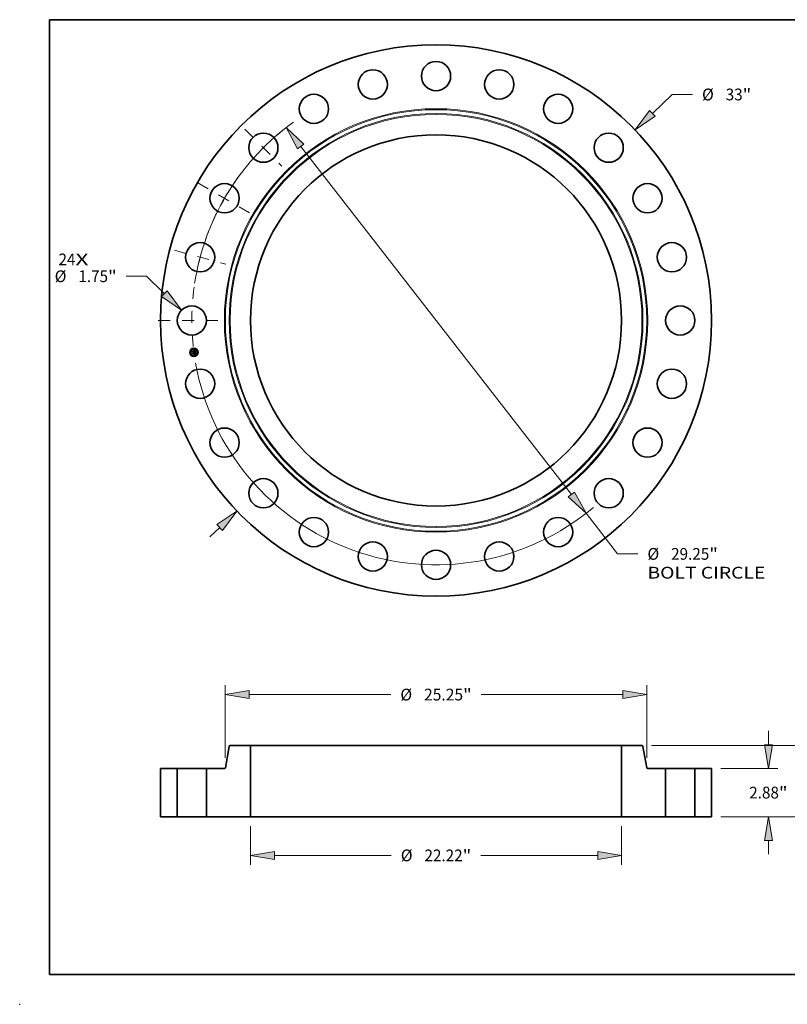
# Model space of a CAD drawing. Extents: x 0 to 10.8, y 0 to 8.2.
# Drawn here: x 0 to 6.4, y 0 to 8.2 of the extents above; entities that cross this region are included whole.
import ezdxf
from ezdxf.enums import TextEntityAlignment as Align

# ---------------------------------------------------------------- set-up
doc = ezdxf.new("R2010")
doc.units = 0
doc.header["$MEASUREMENT"] = 0
doc.linetypes.add('DASHDOT', pattern=[18.5, 12, -3, 0.5, -3])
doc.layers.get('0').update_dxf_attribs({"lineweight": 13})
doc.layers.add('1', color=7, linetype='Continuous', lineweight=13)
doc.styles.get("Standard").update_dxf_attribs({"font": 'isocp.shx'})

# ---------------------------------------------------------------- blocks, each defined once
blk = doc.blocks.new('BLOCK7')
at = {"color": 7, "lineweight": 13, "ltscale": 0.03937}
for s, p, p2 in [('24', (-22.609979, 3.302577), (-21.594029, 3.302577)), ('X', (-21.594029, 3.302577), (-20.812765, 3.302577))]:
    blk.add_text(s, height=0.703037, dxfattribs=at).set_placement(p, p2, align=Align.FIT)
blk = doc.blocks.new('BLOCK8')
at = {"color": 7, "lineweight": 13, "ltscale": 0.03937}
for p, q in [((12.957629, 12.390836), (14.143587, 13.524917)), ((14.143587, 13.524917), (15.357873, 13.524917)), ((-13.551117, -12.958363), (-12.957629, -12.390836))]:
    blk.add_line(p, q, dxfattribs=at)
for points in [[(12.793078, 12.562913), (11.925162, 11.403531), (13.122179, 12.218759)], [(-12.793078, -12.562913), (-11.925162, -11.403531), (-13.122179, -12.218759)]]:
    blk.add_lwpolyline(points, close=True, dxfattribs=at)
for points in [[(12.793078, 12.562913), (11.925162, 11.403531), (12.793078, 12.562913), (13.122179, 12.218759)], [(-12.793078, -12.562913), (-11.925162, -11.403531), (-12.793078, -12.562913), (-13.122179, -12.218759)]]:
    blk.add_solid(points, dxfattribs=at)
for s, p, p2 in [('%%c', (15.929301, 13.173399), (16.632337, 13.173399)), ('33', (17.346624, 13.173399), (18.362573, 13.173399)), ('"', (18.362573, 13.173399), (18.878133, 13.173399))]:
    blk.add_text(s, height=0.703037, dxfattribs=at).set_placement(p, p2, align=Align.FIT)
blk = doc.blocks.new('BLOCK9')
at = {"color": 7, "lineweight": 13, "ltscale": 0.03937}
for p, q in [((-17.340794, 2.646557), (-18.55508, 2.646557)), ((-16.27475, 1.607692), (-17.340794, 2.646557))]:
    blk.add_line(p, q, dxfattribs=at)
blk.add_lwpolyline([(-16.440919, 1.437176), (-15.251655, 0.610679), (-16.108582, 1.778207)], close=True, dxfattribs=at)
blk.add_solid([(-16.440919, 1.437176), (-15.251655, 0.610679), (-16.440919, 1.437176), (-16.108582, 1.778207)], dxfattribs=at)
for s, p, p2 in [('%%c', (-22.837303, 2.295038), (-22.134265, 2.295038)), ('1.75', (-21.419981, 2.295038), (-19.64207, 2.295038)), ('"', (-19.642068, 2.295038), (-19.126509, 2.295038))]:
    blk.add_text(s, height=0.703037, dxfattribs=at).set_placement(p, p2, align=Align.FIT)
blk = doc.blocks.new('BLOCK10')
at = {"color": 7, "lineweight": 13, "ltscale": 0.03937}
for p, q in [((-8.106036, 10.413376), (8.106036, -10.413377)), ((8.983537, -11.540653), (10.874673, -13.970092)), ((10.874673, -13.970092), (12.088959, -13.970092))]:
    blk.add_line(p, q, dxfattribs=at)
for points in [[(-7.918158, 10.559626), (-8.983538, 11.540653), (-8.293915, 10.267127)], [(7.918158, -10.559626), (8.983538, -11.540653), (8.293915, -10.267127)]]:
    blk.add_lwpolyline(points, close=True, dxfattribs=at)
for start, end in [(125.694687, 169.927675), (190.072338, 310.101517)]:
    blk.add_arc((0, 0), 14.625, start, end, dxfattribs=at)
for points in [[(-7.918158, 10.559626), (-8.983538, 11.540653), (-7.918158, 10.559626), (-8.293915, 10.267127)], [(7.918158, -10.559626), (8.983538, -11.540653), (7.918158, -10.559626), (8.293915, -10.267127)]]:
    blk.add_solid(points, dxfattribs=at)
for s, p, p2 in [('%%c', (12.660389, -14.32161), (13.363425, -14.32161)), ('29.25', (14.077711, -14.32161), (16.363597, -14.32161)), ('"', (16.363599, -14.32161), (16.879158, -14.32161)), ('BOLT CIRCLE', (12.660388, -15.44647), (19.719207, -15.44647))]:
    blk.add_text(s, height=0.703037, dxfattribs=at).set_placement(p, p2, align=Align.FIT)
blk = doc.blocks.new('BLOCK11')
at = {"color": 7, "linetype": 'DASHDOT', "lineweight": 13, "ltscale": 0.03937}
blk.add_line((-16.633575, 0), (-12.616426, 0), dxfattribs=at)
blk.add_arc((0, 0), 14.625, 172.131081, 187.868919, dxfattribs=at)
blk = doc.blocks.new('BLOCK12')
at = {"color": 7, "linetype": 'DASHDOT', "lineweight": 13, "ltscale": 0.03937}
blk.add_line((-15.669311, 4.198579), (-12.584019, 3.371878), dxfattribs=at)
blk.add_arc((0, 0), 14.625, 158.743241, 171.256762, dxfattribs=at)
blk = doc.blocks.new('BLOCK13')
at = {"color": 7, "linetype": 'DASHDOT', "lineweight": 13, "ltscale": 0.03937}
blk.add_line((-14.255805, 8.230593), (-11.075438, 6.394407), dxfattribs=at)
blk.add_arc((0, 0), 14.625, 142.806442, 157.193553, dxfattribs=at)
blk = doc.blocks.new('BLOCK14')
at = {"color": 7, "linetype": 'DASHDOT', "lineweight": 13, "ltscale": 0.03937}
blk.add_line((-11.442621, 11.442621), (-9.240252, 9.240252), dxfattribs=at)
blk.add_arc((0, 0), 14.625, 128.898989, 141.101012, dxfattribs=at)
blk = doc.blocks.new('BLOCK15')
at = {"color": 7, "lineweight": 13, "ltscale": 0.03937}
for p, q in [((-11.11, -0.56243), (-11.11, -2.880141)), ((11.11, -0.56243), (11.11, -2.880141)), ((-9.681449, -2.317712), (-2.680814, -2.317712)), ((2.680814, -2.317712), (9.681449, -2.317712))]:
    blk.add_line(p, q, dxfattribs=at)
for points in [[(-9.681449, -2.07962), (-11.11, -2.317712), (-9.681449, -2.555803)], [(9.681449, -2.555803), (11.11, -2.317712), (9.681449, -2.07962)]]:
    blk.add_lwpolyline(points, close=True, dxfattribs=at)
for points in [[(-9.681449, -2.07962), (-11.11, -2.317712), (-9.681449, -2.07962), (-9.681449, -2.555803)], [(9.681449, -2.555803), (11.11, -2.317712), (9.681449, -2.555803), (9.681449, -2.07962)]]:
    blk.add_solid(points, dxfattribs=at)
for s, p, p2 in [('%%c', (-2.109385, -2.66923), (-1.406348, -2.66923)), ('22.22', (-0.692062, -2.66923), (1.593825, -2.66923)), ('"', (1.593825, -2.66923), (2.109385, -2.66923))]:
    blk.add_text(s, height=0.703037, dxfattribs=at).set_placement(p, p2, align=Align.FIT)
blk = doc.blocks.new('BLOCK16')
at = {"color": 7, "lineweight": 13, "ltscale": 0.03937}
for p, q in [((-12.625, 3.52275), (-12.625, 7.868841)), ((12.625, 3.52275), (12.625, 7.868841)), ((-11.196449, 7.306411), (-2.708295, 7.306411)), ((2.708295, 7.306411), (11.196449, 7.306411))]:
    blk.add_line(p, q, dxfattribs=at)
for points in [[(-11.196449, 7.544503), (-12.625, 7.306411), (-11.196449, 7.06832)], [(11.196449, 7.06832), (12.625, 7.306411), (11.196449, 7.544503)]]:
    blk.add_lwpolyline(points, close=True, dxfattribs=at)
for points in [[(-11.196449, 7.544503), (-12.625, 7.306411), (-11.196449, 7.544503), (-11.196449, 7.06832)], [(11.196449, 7.06832), (12.625, 7.306411), (11.196449, 7.06832), (11.196449, 7.544503)]]:
    blk.add_solid(points, dxfattribs=at)
for s, p, p2 in [('%%c', (-2.136867, 6.954892), (-1.433829, 6.954892)), ('25.25', (-0.719544, 6.954892), (1.621306, 6.954892)), ('"', (1.621306, 6.954892), (2.136867, 6.954892))]:
    blk.add_text(s, height=0.703037, dxfattribs=at).set_placement(p, p2, align=Align.FIT)
blk = doc.blocks.new('BLOCK17')
at = {"color": 7, "lineweight": 13, "ltscale": 0.03937}
for p, q in [((19.903625, 4.308552), (19.903625, 5.129719)), ((17.06243, 2.88), (20.466054, 2.88)), ((17.06243, 0), (20.466054, 0)), ((19.903625, -2.249719), (19.903625, -1.428552))]:
    blk.add_line(p, q, dxfattribs=at)
for points in [[(19.665533, 4.308552), (19.903625, 2.88), (20.141716, 4.308552)], [(20.141716, -1.428552), (19.903625, 0), (19.665533, -1.428552)]]:
    blk.add_lwpolyline(points, close=True, dxfattribs=at)
for points in [[(19.665533, 4.308552), (19.903625, 2.88), (19.665533, 4.308552), (20.141716, 4.308552)], [(20.141716, -1.428552), (19.903625, 0), (20.141716, -1.428552), (19.665533, -1.428552)]]:
    blk.add_solid(points, dxfattribs=at)
for s, p, p2 in [('2.88', (18.756888, 1.088481), (20.5348, 1.088481)), ('"', (20.5348, 1.088481), (21.05036, 1.088481))]:
    blk.add_text(s, height=0.703037, dxfattribs=at).set_placement(p, p2, align=Align.FIT)
blk = doc.blocks.new('BLOCK18')
at = {"color": 7, "lineweight": 13, "ltscale": 0.03937}
for p, q in [((23.28948, 5.678552), (23.28948, 6.499718)), ((12.895516, 4.25), (23.851909, 4.25)), ((17.06243, 0), (23.851909, 0)), ((23.28948, -2.249719), (23.28948, -1.428552))]:
    blk.add_line(p, q, dxfattribs=at)
for points in [[(23.051388, 5.678552), (23.28948, 4.25), (23.52757, 5.678552)], [(23.52757, -1.428552), (23.28948, 0), (23.051388, -1.428552)]]:
    blk.add_lwpolyline(points, close=True, dxfattribs=at)
for points in [[(23.051388, 5.678552), (23.28948, 4.25), (23.051388, 5.678552), (23.52757, 5.678552)], [(23.52757, -1.428552), (23.28948, 0), (23.52757, -1.428552), (23.051388, -1.428552)]]:
    blk.add_solid(points, dxfattribs=at)
for s, p, p2 in [('4.25', (22.142742, 1.773481), (23.920653, 1.773481)), ('"', (23.920656, 1.773481), (24.436215, 1.773481))]:
    blk.add_text(s, height=0.703037, dxfattribs=at).set_placement(p, p2, align=Align.FIT)
blk = doc.blocks.new('BLOCK19')
at = {"color": 7, "lineweight": 5, "ltscale": 0.03937}
for p, q in [((-16.5, 0), (-16.5, 2.88)), ((-16.5, 2.88), (-15.5, 2.88)), ((-15.5, 2.88), (-15.5, 0)), ((-15.5, 0), (-16.5, 0))]:
    blk.add_line(p, q, dxfattribs=at)
blk = doc.blocks.new('BLOCK20')
at = {"color": 7, "lineweight": 5, "ltscale": 0.03937}
for p, q in [((-12.616258, 2.929581), (-12.392174, 4.200419)), ((-12.333086, 4.25), (-11.11, 4.25)), ((-11.11, 4.25), (-11.11, 0)), ((-13.75, 0), (-13.75, 2.88)), ((-13.75, 2.88), (-12.675346, 2.88)), ((-11.11, 0), (-13.75, 0))]:
    blk.add_line(p, q, dxfattribs=at)
at = {"color": 7, "lineweight": 5, "ltscale": 0.00011}
for p, q in [((-12.392174, 4.200419), (-12.39125, 4.204729)), ((-12.39125, 4.204729), (-12.390012, 4.20896)), ((-12.390012, 4.20896), (-12.388465, 4.213088)), ((-12.388465, 4.213088), (-12.386621, 4.217092)), ((-12.386621, 4.217092), (-12.384487, 4.220949)), ((-12.384487, 4.220949), (-12.382077, 4.22464)), ((-12.382077, 4.22464), (-12.379401, 4.228143)), ((-12.379401, 4.228143), (-12.376476, 4.231441)), ((-12.376476, 4.231441), (-12.373316, 4.234515)), ((-12.373316, 4.234515), (-12.369939, 4.237348)), ((-12.369939, 4.237348), (-12.366363, 4.239926)), ((-12.366363, 4.239926), (-12.362607, 4.242235)), ((-12.362607, 4.242235), (-12.358693, 4.244261)), ((-12.358693, 4.244261), (-12.35464, 4.245995)), ((-12.35464, 4.245995), (-12.35047, 4.247426)), ((-12.35047, 4.247426), (-12.346207, 4.248548)), ((-12.346207, 4.248548), (-12.341873, 4.249353)), ((-12.341873, 4.249353), (-12.337491, 4.249838)), ((-12.337491, 4.249838), (-12.333086, 4.25)), ((-12.675346, 2.88), (-12.67094, 2.880162)), ((-12.67094, 2.880162), (-12.666559, 2.880647)), ((-12.666559, 2.880647), (-12.662225, 2.881452)), ((-12.662225, 2.881452), (-12.657962, 2.882574)), ((-12.657962, 2.882574), (-12.653792, 2.884005)), ((-12.653792, 2.884005), (-12.649739, 2.885739)), ((-12.649739, 2.885739), (-12.645825, 2.887765)), ((-12.645825, 2.887765), (-12.642069, 2.890074)), ((-12.642069, 2.890074), (-12.638493, 2.892652)), ((-12.638493, 2.892652), (-12.635116, 2.895485)), ((-12.635116, 2.895485), (-12.631956, 2.898559)), ((-12.631956, 2.898559), (-12.62903, 2.901857)), ((-12.62903, 2.901857), (-12.626355, 2.90536)), ((-12.626355, 2.90536), (-12.623945, 2.909051)), ((-12.623945, 2.909051), (-12.621811, 2.912908)), ((-12.621811, 2.912908), (-12.619967, 2.916912)), ((-12.619967, 2.916912), (-12.61842, 2.92104)), ((-12.61842, 2.92104), (-12.617181, 2.925271)), ((-12.617181, 2.925271), (-12.616258, 2.929581))]:
    blk.add_line(p, q, dxfattribs=at)
blk = doc.blocks.new('BLOCK21')
at = {"color": 7, "lineweight": 5, "ltscale": 0.03937}
for p, q in [((11.11, 0), (11.11, 4.25)), ((11.11, 4.25), (12.333086, 4.25)), ((12.392174, 4.200419), (12.616258, 2.929581)), ((12.675346, 2.88), (13.75, 2.88)), ((13.75, 2.88), (13.75, 0)), ((13.75, 0), (11.11, 0))]:
    blk.add_line(p, q, dxfattribs=at)
at = {"color": 7, "lineweight": 5, "ltscale": 0.00011}
for p, q in [((12.333086, 4.25), (12.337491, 4.249838)), ((12.337491, 4.249838), (12.341873, 4.249353)), ((12.341873, 4.249353), (12.346207, 4.248548)), ((12.346207, 4.248548), (12.35047, 4.247426)), ((12.35047, 4.247426), (12.35464, 4.245995)), ((12.35464, 4.245995), (12.358693, 4.244261)), ((12.358693, 4.244261), (12.362607, 4.242235)), ((12.362607, 4.242235), (12.366363, 4.239926)), ((12.366363, 4.239926), (12.369939, 4.237348)), ((12.369939, 4.237348), (12.373316, 4.234515)), ((12.373316, 4.234515), (12.376476, 4.231441)), ((12.376476, 4.231441), (12.379401, 4.228143)), ((12.379401, 4.228143), (12.382077, 4.22464)), ((12.382077, 4.22464), (12.384487, 4.220949)), ((12.384487, 4.220949), (12.386621, 4.217092)), ((12.386621, 4.217092), (12.388465, 4.213088)), ((12.388465, 4.213088), (12.390012, 4.20896)), ((12.390012, 4.20896), (12.39125, 4.204729)), ((12.39125, 4.204729), (12.392174, 4.200419)), ((12.616258, 2.929581), (12.617181, 2.925271)), ((12.617181, 2.925271), (12.61842, 2.92104)), ((12.61842, 2.92104), (12.619967, 2.916912)), ((12.619967, 2.916912), (12.621811, 2.912908)), ((12.621811, 2.912908), (12.623945, 2.909051)), ((12.623945, 2.909051), (12.626355, 2.90536)), ((12.626355, 2.90536), (12.62903, 2.901857)), ((12.62903, 2.901857), (12.631956, 2.898559)), ((12.631956, 2.898559), (12.635116, 2.895485)), ((12.635116, 2.895485), (12.638493, 2.892652)), ((12.638493, 2.892652), (12.642069, 2.890074)), ((12.642069, 2.890074), (12.645825, 2.887765)), ((12.645825, 2.887765), (12.649739, 2.885739)), ((12.649739, 2.885739), (12.653792, 2.884005)), ((12.653792, 2.884005), (12.657962, 2.882574)), ((12.657962, 2.882574), (12.662225, 2.881452)), ((12.662225, 2.881452), (12.666559, 2.880647)), ((12.666559, 2.880647), (12.67094, 2.880162)), ((12.67094, 2.880162), (12.675346, 2.88))]:
    blk.add_line(p, q, dxfattribs=at)
blk = doc.blocks.new('BLOCK22')
at = {"color": 7, "lineweight": 5, "ltscale": 0.03937}
for p, q in [((15.5, 2.88), (16.5, 2.88)), ((15.5, 0), (15.5, 2.88)), ((16.5, 2.88), (16.5, 0)), ((16.5, 0), (15.5, 0))]:
    blk.add_line(p, q, dxfattribs=at)

msp = doc.modelspace()

# ---------------------------------------------------------------- linework, layer by layer
at = {"color": 7, "lineweight": 35, "ltscale": 1.3e-05}
for p, q in [((1.4491, 5.4729), (1.4495, 5.4733)), ((1.4643, 5.4791), (1.4646, 5.4795)), ((1.4659, 5.4801), (1.4663, 5.4804)), ((1.4663, 5.4804), (1.4668, 5.4807)), ((1.4668, 5.4807), (1.4672, 5.4809)), ((1.4677, 5.4644), (1.4682, 5.4642)), ((1.4684, 5.4637), (1.4679, 5.4638)), ((1.4682, 5.4642), (1.4687, 5.4641)), ((1.4683, 5.4481), (1.4688, 5.448)), ((1.4688, 5.448), (1.4693, 5.4478)), ((1.4695, 5.4473), (1.469, 5.4475)), ((1.4693, 5.4478), (1.4698, 5.4477)), ((1.47, 5.4471), (1.4695, 5.4473)), ((1.4698, 5.4477), (1.4703, 5.4475)), ((1.4705, 5.4528), (1.4705, 5.4523))]:
    msp.add_line(p, q, dxfattribs=at)
at = {"color": 7, "lineweight": 35, "ltscale": 0.000193}
msp.add_line((1.4501, 5.4653), (1.4491, 5.4729), dxfattribs=at)
at = {"color": 7, "lineweight": 35, "ltscale": 0.000181}
msp.add_line((1.4495, 5.4733), (1.4504, 5.4661), dxfattribs=at)
at = {"color": 7, "lineweight": 35, "ltscale": 9.3e-05}
msp.add_line((1.4526, 5.468), (1.4501, 5.4653), dxfattribs=at)
at = {"color": 7, "lineweight": 35, "ltscale": 0.000173}
msp.add_line((1.4511, 5.4672), (1.4502, 5.4741), dxfattribs=at)
at = {"color": 7, "lineweight": 35, "ltscale": 6.9e-05}
for p, q in [((1.4502, 5.4741), (1.4522, 5.4722)), ((1.4549, 5.4553), (1.4532, 5.4531))]:
    msp.add_line(p, q, dxfattribs=at)
at = {"color": 7, "lineweight": 35, "ltscale": 7.7e-05}
msp.add_line((1.4504, 5.4661), (1.4524, 5.4685), dxfattribs=at)
at = {"color": 7, "lineweight": 35, "ltscale": 1.4e-05}
for p, q in [((1.4509, 5.4596), (1.4512, 5.46)), ((1.4674, 5.464), (1.4669, 5.4641)), ((1.4671, 5.4645), (1.4677, 5.4644)), ((1.4672, 5.4809), (1.4677, 5.4812)), ((1.4679, 5.4638), (1.4674, 5.464)), ((1.4677, 5.4812), (1.4681, 5.4816)), ((1.4681, 5.4816), (1.4686, 5.4819)), ((1.4705, 5.4469), (1.47, 5.4471)), ((1.4703, 5.4475), (1.4708, 5.4472)), ((1.4705, 5.4533), (1.4705, 5.4528)), ((1.471, 5.4466), (1.4705, 5.4469)), ((1.4708, 5.4568), (1.4707, 5.4573)), ((1.4708, 5.4472), (1.4713, 5.447))]:
    msp.add_line(p, q, dxfattribs=at)
at = {"color": 7, "lineweight": 35, "ltscale": 0.000219}
msp.add_line((1.452, 5.4509), (1.4509, 5.4596), dxfattribs=at)
at = {"color": 7, "lineweight": 35, "ltscale": 6.1e-05}
msp.add_line((1.4525, 5.4692), (1.4511, 5.4672), dxfattribs=at)
at = {"color": 7, "lineweight": 35, "ltscale": 0.000207}
msp.add_line((1.4512, 5.46), (1.4523, 5.4518), dxfattribs=at)
at = {"color": 7, "lineweight": 35, "ltscale": 0.000106}
msp.add_line((1.4549, 5.454), (1.452, 5.4509), dxfattribs=at)
at = {"color": 7, "lineweight": 35, "ltscale": 0.000377}
msp.add_line((1.4522, 5.4722), (1.4672, 5.4742), dxfattribs=at)
at = {"color": 7, "lineweight": 35, "ltscale": 0.000186}
msp.add_line((1.4532, 5.4531), (1.4522, 5.4604), dxfattribs=at)
at = {"color": 7, "lineweight": 35, "ltscale": 7.9e-05}
msp.add_line((1.4522, 5.4604), (1.4545, 5.4583), dxfattribs=at)
at = {"color": 7, "lineweight": 35, "ltscale": 8.7e-05}
for p, q in [((1.4523, 5.4518), (1.4547, 5.4543)), ((1.4629, 5.4528), (1.4625, 5.4563))]:
    msp.add_line(p, q, dxfattribs=at)
at = {"color": 7, "lineweight": 35, "ltscale": 0.000394}
msp.add_line((1.4524, 5.4685), (1.4681, 5.4705), dxfattribs=at)
at = {"color": 7, "lineweight": 35, "ltscale": 0.00041}
msp.add_line((1.4688, 5.4712), (1.4525, 5.4692), dxfattribs=at)
at = {"color": 7, "lineweight": 35, "ltscale": 0.000381}
msp.add_line((1.4677, 5.47), (1.4526, 5.468), dxfattribs=at)
at = {"color": 7, "lineweight": 35, "ltscale": 0.000163}
msp.add_line((1.4545, 5.4583), (1.4609, 5.4591), dxfattribs=at)
at = {"color": 7, "lineweight": 35, "ltscale": 0.000177}
for p, q in [((1.4547, 5.4543), (1.4617, 5.4552)), ((1.4707, 5.4573), (1.4637, 5.4564))]:
    msp.add_line(p, q, dxfattribs=at)
at = {"color": 7, "lineweight": 35, "ltscale": 0.000191}
msp.add_line((1.4625, 5.4563), (1.4549, 5.4553), dxfattribs=at)
at = {"color": 7, "lineweight": 35, "ltscale": 0.000162}
msp.add_line((1.4614, 5.4548), (1.4549, 5.454), dxfattribs=at)
at = {"color": 7, "lineweight": 35, "ltscale": 1.1e-05}
for p, q in [((1.4598, 5.461), (1.4601, 5.4613)), ((1.4602, 5.4488), (1.4603, 5.4492)), ((1.4631, 5.4603), (1.4632, 5.4599)), ((1.4632, 5.4599), (1.4633, 5.4594)), ((1.4657, 5.4777), (1.4652, 5.4778)), ((1.4668, 5.45), (1.4667, 5.4496)), ((1.4681, 5.4477), (1.4677, 5.4478)), ((1.4685, 5.4488), (1.4689, 5.4491)), ((1.4693, 5.4634), (1.4689, 5.4635)), ((1.4691, 5.4639), (1.4695, 5.4638)), ((1.47, 5.4563), (1.4701, 5.4559)), ((1.4705, 5.4633), (1.4703, 5.4628)), ((1.4704, 5.4518), (1.4703, 5.4514)), ((1.4712, 5.454), (1.4711, 5.4545)), ((1.4712, 5.4536), (1.4712, 5.454))]:
    msp.add_line(p, q, dxfattribs=at)
at = {"color": 7, "lineweight": 35, "ltscale": 6e-06}
for p, q in [((1.46, 5.4609), (1.4598, 5.461)), ((1.4602, 5.4607), (1.46, 5.4609)), ((1.4601, 5.4613), (1.4603, 5.4612)), ((1.4603, 5.4605), (1.4602, 5.4607)), ((1.4603, 5.4612), (1.4605, 5.461)), ((1.4605, 5.4604), (1.4603, 5.4605)), ((1.4605, 5.461), (1.4607, 5.4608)), ((1.4606, 5.4602), (1.4605, 5.4604)), ((1.4607, 5.46), (1.4606, 5.4602)), ((1.4607, 5.4608), (1.4608, 5.4606)), ((1.4608, 5.4598), (1.4607, 5.46)), ((1.4608, 5.4606), (1.4609, 5.4604)), ((1.4608, 5.4596), (1.4608, 5.4598)), ((1.4609, 5.4593), (1.4608, 5.4596)), ((1.4609, 5.4604), (1.4611, 5.4602)), ((1.4609, 5.4591), (1.4609, 5.4593)), ((1.4611, 5.4602), (1.4612, 5.46)), ((1.462, 5.4595), (1.462, 5.4597)), ((1.4621, 5.4593), (1.462, 5.4595)), ((1.465, 5.4778), (1.4648, 5.4779)), ((1.4652, 5.4778), (1.465, 5.4778)), ((1.4654, 5.4782), (1.4656, 5.4781)), ((1.4656, 5.4781), (1.4659, 5.478)), ((1.4659, 5.478), (1.4661, 5.4779)), ((1.4666, 5.4788), (1.4664, 5.4789)), ((1.4669, 5.4786), (1.4666, 5.4788)), ((1.4667, 5.4766), (1.4666, 5.4768)), ((1.4667, 5.4774), (1.4668, 5.4772)), ((1.4668, 5.4763), (1.4667, 5.4766)), ((1.4668, 5.4772), (1.467, 5.477)), ((1.4669, 5.4761), (1.4668, 5.4763)), ((1.467, 5.4785), (1.4669, 5.4786)), ((1.4672, 5.4783), (1.467, 5.4785)), ((1.467, 5.477), (1.4671, 5.4768)), ((1.4674, 5.4782), (1.4672, 5.4783)), ((1.4675, 5.4779), (1.4674, 5.4782)), ((1.4678, 5.4698), (1.4677, 5.47)), ((1.4679, 5.4651), (1.4677, 5.4652)), ((1.4682, 5.4651), (1.4679, 5.4651)), ((1.4682, 5.4675), (1.4681, 5.4672)), ((1.4681, 5.4666), (1.4683, 5.4668)), ((1.4684, 5.465), (1.4682, 5.4651)), ((1.4683, 5.4692), (1.4683, 5.4689)), ((1.4683, 5.4689), (1.4683, 5.4687)), ((1.4683, 5.4668), (1.4684, 5.467)), ((1.4684, 5.467), (1.4686, 5.4671)), ((1.4686, 5.4649), (1.4684, 5.465)), ((1.4688, 5.4648), (1.4686, 5.4649)), ((1.4689, 5.4677), (1.469, 5.4679)), ((1.469, 5.4681), (1.4691, 5.4684)), ((1.469, 5.4679), (1.469, 5.4681)), ((1.4703, 5.4484), (1.47, 5.4484)), ((1.4701, 5.4522), (1.4701, 5.4525)), ((1.4701, 5.452), (1.4701, 5.4522)), ((1.4705, 5.4483), (1.4703, 5.4484)), ((1.4707, 5.4482), (1.4705, 5.4483)), ((1.4707, 5.4507), (1.4708, 5.4509)), ((1.4708, 5.4509), (1.4709, 5.4511)), ((1.4711, 5.4639), (1.4709, 5.464)), ((1.4709, 5.4511), (1.471, 5.4514)), ((1.471, 5.4514), (1.4711, 5.4516)), ((1.4722, 5.4476), (1.472, 5.4477)), ((1.4724, 5.4475), (1.4722, 5.4476)), ((1.4726, 5.4474), (1.4724, 5.4475))]:
    msp.add_line(p, q, dxfattribs=at)
at = {"color": 7, "lineweight": 35, "ltscale": 0.000164}
for p, q in [((1.4667, 5.4496), (1.4602, 5.4488)), ((1.4603, 5.4492), (1.4668, 5.45))]:
    msp.add_line(p, q, dxfattribs=at)
at = {"color": 7, "lineweight": 35, "ltscale": 7e-06}
for p, q in [((1.4606, 5.462), (1.4608, 5.4621)), ((1.461, 5.4616), (1.4608, 5.4618)), ((1.4612, 5.4614), (1.461, 5.4616)), ((1.4614, 5.4612), (1.4612, 5.4614)), ((1.4612, 5.46), (1.4612, 5.4597)), ((1.4612, 5.4597), (1.4613, 5.4594)), ((1.4613, 5.4594), (1.4613, 5.4592)), ((1.4616, 5.461), (1.4614, 5.4612)), ((1.4617, 5.4607), (1.4616, 5.461)), ((1.4618, 5.4605), (1.4617, 5.4607)), ((1.4619, 5.4602), (1.4618, 5.4605)), ((1.462, 5.46), (1.4619, 5.4602)), ((1.462, 5.4597), (1.462, 5.46)), ((1.4645, 5.4779), (1.4642, 5.4779)), ((1.4648, 5.4779), (1.4645, 5.4779)), ((1.4648, 5.4782), (1.4651, 5.4782)), ((1.4651, 5.4782), (1.4654, 5.4782)), ((1.4659, 5.479), (1.4656, 5.4791)), ((1.4662, 5.479), (1.4659, 5.479)), ((1.4664, 5.4789), (1.4662, 5.479)), ((1.4669, 5.4654), (1.4666, 5.4654)), ((1.4669, 5.4758), (1.4669, 5.4761)), ((1.467, 5.4756), (1.4669, 5.4758)), ((1.4672, 5.4653), (1.4669, 5.4654)), ((1.4671, 5.4768), (1.4672, 5.4765)), ((1.4672, 5.4765), (1.4673, 5.4762)), ((1.4674, 5.4653), (1.4672, 5.4653)), ((1.4673, 5.4762), (1.4673, 5.476)), ((1.4674, 5.4665), (1.4676, 5.4668)), ((1.4674, 5.4662), (1.4676, 5.4663)), ((1.4677, 5.4652), (1.4674, 5.4653)), ((1.4677, 5.4777), (1.4675, 5.4779)), ((1.4676, 5.4668), (1.4677, 5.4671)), ((1.4678, 5.4668), (1.4676, 5.4666)), ((1.4676, 5.4663), (1.4679, 5.4665)), ((1.4678, 5.4775), (1.4677, 5.4777)), ((1.4677, 5.4673), (1.4678, 5.4676)), ((1.4677, 5.4671), (1.4677, 5.4673)), ((1.4678, 5.4679), (1.4679, 5.4682)), ((1.4678, 5.4676), (1.4678, 5.4679)), ((1.468, 5.467), (1.4678, 5.4668)), ((1.4679, 5.4684), (1.4679, 5.4687)), ((1.4679, 5.4682), (1.4679, 5.4684)), ((1.4679, 5.4665), (1.4681, 5.4666)), ((1.4681, 5.4672), (1.468, 5.467)), ((1.4682, 5.4755), (1.4682, 5.4758)), ((1.4683, 5.4752), (1.4682, 5.4755)), ((1.4682, 5.4697), (1.4682, 5.4694)), ((1.4682, 5.4694), (1.4683, 5.4692)), ((1.4683, 5.4677), (1.4682, 5.4675)), ((1.4683, 5.475), (1.4683, 5.4752)), ((1.4689, 5.4709), (1.4688, 5.4712)), ((1.4689, 5.4707), (1.4689, 5.4709)), ((1.469, 5.4704), (1.4689, 5.4707)), ((1.469, 5.4701), (1.469, 5.4704)), ((1.469, 5.4698), (1.469, 5.4701)), ((1.4691, 5.4689), (1.4691, 5.4692)), ((1.4691, 5.4686), (1.4691, 5.4689)), ((1.4691, 5.4684), (1.4691, 5.4686)), ((1.4698, 5.4485), (1.4695, 5.4486)), ((1.47, 5.4484), (1.4698, 5.4485)), ((1.4699, 5.4546), (1.4699, 5.4549)), ((1.47, 5.4543), (1.4699, 5.4546)), ((1.4701, 5.453), (1.4701, 5.4533)), ((1.4701, 5.4527), (1.4701, 5.453)), ((1.4701, 5.4525), (1.4701, 5.4527)), ((1.4703, 5.4503), (1.4705, 5.4505)), ((1.4705, 5.4505), (1.4707, 5.4507)), ((1.4711, 5.4519), (1.4712, 5.4522)), ((1.4711, 5.4516), (1.4711, 5.4519)), ((1.4729, 5.4472), (1.4726, 5.4474)), ((1.4731, 5.4471), (1.4729, 5.4472))]:
    msp.add_line(p, q, dxfattribs=at)
at = {"color": 7, "lineweight": 35, "ltscale": 8e-06}
for p, q in [((1.4608, 5.4618), (1.4606, 5.462)), ((1.4642, 5.4779), (1.4639, 5.4779)), ((1.4642, 5.4783), (1.4645, 5.4783)), ((1.4645, 5.4783), (1.4648, 5.4782)), ((1.4653, 5.4791), (1.465, 5.4791)), ((1.4656, 5.4791), (1.4653, 5.4791)), ((1.4663, 5.4655), (1.4665, 5.4658)), ((1.4666, 5.4654), (1.4663, 5.4655)), ((1.4668, 5.4659), (1.4671, 5.466)), ((1.467, 5.4753), (1.467, 5.4756)), ((1.4671, 5.466), (1.4674, 5.4662)), ((1.4673, 5.476), (1.4674, 5.4756)), ((1.4674, 5.4756), (1.4674, 5.4753)), ((1.4679, 5.4772), (1.4678, 5.4775)), ((1.4679, 5.469), (1.4678, 5.4694)), ((1.468, 5.4769), (1.4679, 5.4772)), ((1.4679, 5.4687), (1.4679, 5.469)), ((1.4681, 5.4765), (1.468, 5.4769)), ((1.4683, 5.4747), (1.4683, 5.475)), ((1.4683, 5.4743), (1.4683, 5.4747)), ((1.4683, 5.4681), (1.4683, 5.4677)), ((1.4689, 5.4487), (1.4685, 5.4488)), ((1.4692, 5.4487), (1.4689, 5.4487)), ((1.4691, 5.4695), (1.469, 5.4698)), ((1.4691, 5.4692), (1.4691, 5.4695)), ((1.4695, 5.4486), (1.4692, 5.4487)), ((1.4699, 5.4549), (1.4698, 5.4552)), ((1.47, 5.4536), (1.47, 5.4539)), ((1.4701, 5.4533), (1.47, 5.4536)), ((1.4701, 5.45), (1.4703, 5.4503)), ((1.4702, 5.4634), (1.4705, 5.4633)), ((1.4712, 5.4522), (1.4712, 5.4525)), ((1.4734, 5.447), (1.4731, 5.4471))]:
    msp.add_line(p, q, dxfattribs=at)
at = {"color": 7, "lineweight": 35, "ltscale": 8.9e-05}
msp.add_line((1.4607, 5.45), (1.4629, 5.4528), dxfattribs=at)
at = {"color": 7, "lineweight": 35, "ltscale": 0.000159}
msp.add_line((1.467, 5.4508), (1.4607, 5.45), dxfattribs=at)
at = {"color": 7, "lineweight": 35, "ltscale": 1e-05}
for p, q in [((1.4608, 5.4621), (1.4612, 5.462)), ((1.4612, 5.462), (1.4615, 5.4619)), ((1.4627, 5.4609), (1.4629, 5.4606)), ((1.4629, 5.4606), (1.4631, 5.4603)), ((1.4639, 5.4779), (1.4639, 5.4783)), ((1.4656, 5.4644), (1.4657, 5.4649)), ((1.466, 5.4775), (1.4657, 5.4777)), ((1.4663, 5.4778), (1.4666, 5.4775)), ((1.4665, 5.477), (1.4663, 5.4773)), ((1.4677, 5.4478), (1.4678, 5.4481)), ((1.4683, 5.4685), (1.4683, 5.4681)), ((1.4689, 5.4491), (1.4693, 5.4493)), ((1.4697, 5.4632), (1.4693, 5.4634)), ((1.4693, 5.4499), (1.4695, 5.4502)), ((1.4693, 5.4493), (1.4696, 5.4496)), ((1.4695, 5.4638), (1.4699, 5.4636)), ((1.4695, 5.4502), (1.4697, 5.4505)), ((1.47, 5.463), (1.4697, 5.4632)), ((1.4701, 5.4559), (1.4702, 5.4555)), ((1.4701, 5.4516), (1.4701, 5.452)), ((1.4702, 5.4555), (1.4702, 5.4551)), ((1.4702, 5.4551), (1.4703, 5.4547)), ((1.4703, 5.4514), (1.4702, 5.451)), ((1.4703, 5.4547), (1.4704, 5.4543)), ((1.4704, 5.4543), (1.4704, 5.4539)), ((1.4711, 5.4481), (1.4707, 5.4482)), ((1.4712, 5.4532), (1.4712, 5.4536)), ((1.4718, 5.4478), (1.4714, 5.448))]:
    msp.add_line(p, q, dxfattribs=at)
at = {"color": 7, "lineweight": 35, "ltscale": 1.8e-05}
msp.add_line((1.4613, 5.4592), (1.4621, 5.4593), dxfattribs=at)
at = {"color": 7, "lineweight": 35, "ltscale": 7.8e-05}
msp.add_line((1.4618, 5.4517), (1.4614, 5.4548), dxfattribs=at)
at = {"color": 7, "lineweight": 35, "ltscale": 9e-06}
for p, q in [((1.4615, 5.4619), (1.4619, 5.4617)), ((1.4619, 5.4617), (1.4622, 5.4615)), ((1.4622, 5.4615), (1.4624, 5.4612)), ((1.4624, 5.4612), (1.4627, 5.4609)), ((1.4639, 5.4783), (1.4642, 5.4783)), ((1.4646, 5.4791), (1.4643, 5.4791)), ((1.465, 5.4791), (1.4646, 5.4791)), ((1.4663, 5.4773), (1.466, 5.4775)), ((1.4665, 5.4658), (1.4668, 5.4659)), ((1.4681, 5.4762), (1.4681, 5.4765)), ((1.4682, 5.4758), (1.4681, 5.4762)), ((1.4696, 5.4501), (1.4693, 5.4499)), ((1.4698, 5.4503), (1.4696, 5.4501)), ((1.4696, 5.4496), (1.4698, 5.4498)), ((1.4698, 5.4555), (1.4697, 5.4559)), ((1.4697, 5.4505), (1.4699, 5.4509)), ((1.4698, 5.4552), (1.4698, 5.4555)), ((1.47, 5.4506), (1.4698, 5.4503)), ((1.4698, 5.4498), (1.4701, 5.45)), ((1.4699, 5.4636), (1.4702, 5.4634)), ((1.4699, 5.4509), (1.47, 5.4512)), ((1.4703, 5.4628), (1.47, 5.463)), ((1.47, 5.4539), (1.47, 5.4543)), ((1.47, 5.4512), (1.4701, 5.4516)), ((1.4702, 5.451), (1.47, 5.4506)), ((1.4714, 5.448), (1.4711, 5.4481)), ((1.4712, 5.4528), (1.4712, 5.4532)), ((1.4712, 5.4525), (1.4712, 5.4528)), ((1.4728, 5.446), (1.4726, 5.4457))]:
    msp.add_line(p, q, dxfattribs=at)
at = {"color": 7, "lineweight": 35, "ltscale": 7.6e-05}
msp.add_line((1.4617, 5.4552), (1.4621, 5.4522), dxfattribs=at)
at = {"color": 7, "lineweight": 35, "ltscale": 1.5e-05}
for p, q in [((1.4621, 5.4522), (1.4618, 5.4517)), ((1.4669, 5.4641), (1.4663, 5.4643)), ((1.4665, 5.4647), (1.4671, 5.4645)), ((1.4704, 5.4539), (1.4705, 5.4533)), ((1.4715, 5.4464), (1.471, 5.4466)), ((1.4713, 5.447), (1.4718, 5.4467)), ((1.4718, 5.4467), (1.4723, 5.4464))]:
    msp.add_line(p, q, dxfattribs=at)
at = {"color": 7, "lineweight": 35, "ltscale": 0.00016}
msp.add_line((1.4633, 5.4594), (1.4697, 5.4603), dxfattribs=at)
at = {"color": 7, "lineweight": 35, "ltscale": 2.3e-05}
for p, q in [((1.4637, 5.4564), (1.4638, 5.4555)), ((1.4674, 5.4753), (1.4675, 5.4744))]:
    msp.add_line(p, q, dxfattribs=at)
at = {"color": 7, "lineweight": 35, "ltscale": 0.000156}
msp.add_line((1.4638, 5.4555), (1.47, 5.4563), dxfattribs=at)
at = {"color": 7, "lineweight": 35, "ltscale": 0.000146}
msp.add_line((1.4697, 5.4559), (1.4639, 5.4551), dxfattribs=at)
at = {"color": 7, "lineweight": 35, "ltscale": 5.7e-05}
msp.add_line((1.4639, 5.4551), (1.4642, 5.4529), dxfattribs=at)
at = {"color": 7, "lineweight": 35, "ltscale": 8.8e-05}
msp.add_line((1.4642, 5.4529), (1.467, 5.4508), dxfattribs=at)
at = {"color": 7, "lineweight": 35, "ltscale": 1.2e-05}
for p, q in [((1.4646, 5.4795), (1.465, 5.4797)), ((1.465, 5.4797), (1.4655, 5.4799)), ((1.4655, 5.4799), (1.4659, 5.4801)), ((1.4678, 5.4481), (1.4683, 5.4481)), ((1.4685, 5.4476), (1.4681, 5.4477)), ((1.4689, 5.4635), (1.4684, 5.4637)), ((1.469, 5.4475), (1.4685, 5.4476)), ((1.4687, 5.4641), (1.4691, 5.4639)), ((1.4705, 5.4523), (1.4704, 5.4518))]:
    msp.add_line(p, q, dxfattribs=at)
at = {"color": 7, "lineweight": 35, "ltscale": 1.6e-05}
for p, q in [((1.4663, 5.4643), (1.4656, 5.4644)), ((1.4721, 5.446), (1.4715, 5.4464)), ((1.4726, 5.4457), (1.4721, 5.446)), ((1.4723, 5.4464), (1.4728, 5.446))]:
    msp.add_line(p, q, dxfattribs=at)
at = {"color": 7, "lineweight": 35, "ltscale": 2e-05}
for p, q in [((1.4657, 5.4649), (1.4665, 5.4647)), ((1.4681, 5.4705), (1.4682, 5.4697))]:
    msp.add_line(p, q, dxfattribs=at)
at = {"color": 7, "lineweight": 35, "ltscale": 5e-06}
for p, q in [((1.4661, 5.4779), (1.4663, 5.4778)), ((1.4666, 5.4768), (1.4665, 5.477)), ((1.4666, 5.4775), (1.4667, 5.4774)), ((1.4678, 5.4696), (1.4678, 5.4698)), ((1.4678, 5.4694), (1.4678, 5.4696)), ((1.4683, 5.4687), (1.4683, 5.4685)), ((1.4686, 5.4671), (1.4687, 5.4673)), ((1.4687, 5.4673), (1.4688, 5.4675)), ((1.4688, 5.4675), (1.4689, 5.4677)), ((1.472, 5.4477), (1.4718, 5.4478))]:
    msp.add_line(p, q, dxfattribs=at)
at = {"color": 7, "lineweight": 35, "ltscale": 2.7e-05}
msp.add_line((1.4672, 5.4742), (1.467, 5.4753), dxfattribs=at)
at = {"color": 7, "lineweight": 35, "ltscale": 4e-06}
msp.add_line((1.4676, 5.4666), (1.4674, 5.4665), dxfattribs=at)
at = {"color": 7, "lineweight": 35, "ltscale": 1.9e-05}
msp.add_line((1.4675, 5.4744), (1.4683, 5.4743), dxfattribs=at)
at = {"color": 7, "lineweight": 35, "ltscale": 0.000454}
msp.add_line((1.4686, 5.4819), (1.4711, 5.4639), dxfattribs=at)
at = {"color": 7, "lineweight": 35, "ltscale": 5.6e-05}
msp.add_line((1.4709, 5.464), (1.4688, 5.4648), dxfattribs=at)
at = {"color": 7, "lineweight": 35, "ltscale": 7.1e-05}
msp.add_line((1.4697, 5.4603), (1.4713, 5.4625), dxfattribs=at)
at = {"color": 7, "lineweight": 35, "ltscale": 3.7e-05}
msp.add_line((1.471, 5.4553), (1.4708, 5.4568), dxfattribs=at)
at = {"color": 7, "lineweight": 35, "ltscale": 2.2e-05}
msp.add_line((1.4711, 5.4545), (1.471, 5.4553), dxfattribs=at)
at = {"color": 7, "lineweight": 35, "ltscale": 0.000393}
msp.add_line((1.4713, 5.4625), (1.4734, 5.447), dxfattribs=at)
at = {"color": 7, "lineweight": 35, "ltscale": 0.004517}
for p, q in [((1.7559, 2.1602), (1.7246, 1.9823)), ((5.2257, 2.1602), (5.2571, 1.9823))]:
    msp.add_line(p, q, dxfattribs=at)
at = {"color": 7, "lineweight": 35, "ltscale": 0.004281}
for p, q in [((1.9354, 2.1672), (1.7642, 2.1672)), ((5.2175, 2.1672), (5.0462, 2.1672))]:
    msp.add_line(p, q, dxfattribs=at)
at = {"color": 7, "lineweight": 35, "ltscale": 0.014875}
for p, q in [((1.9354, 2.1672), (1.9354, 1.5722)), ((5.0462, 2.1672), (5.0462, 1.5722))]:
    msp.add_line(p, q, dxfattribs=at)
at = {"color": 7, "lineweight": 35, "ltscale": 0.03937}
for p, q in [((1.9354, 2.1672), (4.2365, 2.1672)), ((4.2365, 2.1672), (5.0462, 2.1672)), ((1.9354, 1.5722), (4.2365, 1.5722)), ((4.2365, 1.5722), (5.0462, 1.5722))]:
    msp.add_line(p, q, dxfattribs=at)
at = {"color": 7, "lineweight": 35, "ltscale": 0.01008}
for p, q in [((1.1808, 1.9754), (1.1808, 1.5722)), ((1.3208, 1.9754), (1.3208, 1.5722)), ((1.5658, 1.9754), (1.5658, 1.5722)), ((5.4158, 1.9754), (5.4158, 1.5722)), ((5.6608, 1.9754), (5.6608, 1.5722)), ((5.8008, 1.9754), (5.8008, 1.5722))]:
    msp.add_line(p, q, dxfattribs=at)
at = {"color": 7, "lineweight": 35, "ltscale": 0.0035}
for p, q in [((1.3208, 1.9754), (1.1808, 1.9754)), ((5.8008, 1.9754), (5.6608, 1.9754)), ((1.3208, 1.5722), (1.1808, 1.5722)), ((5.8008, 1.5722), (5.6608, 1.5722))]:
    msp.add_line(p, q, dxfattribs=at)
at = {"color": 7, "lineweight": 35, "ltscale": 0.000375}
for p, q in [((1.3208, 1.9754), (1.3358, 1.9754)), ((5.4158, 1.9754), (5.4308, 1.9754)), ((1.3208, 1.5722), (1.3358, 1.5722)), ((5.4158, 1.5722), (5.4308, 1.5722))]:
    msp.add_line(p, q, dxfattribs=at)
at = {"color": 7, "lineweight": 35, "ltscale": 0.00575}
for p, q in [((1.3358, 1.9754), (1.5658, 1.9754)), ((5.4308, 1.9754), (5.6608, 1.9754)), ((1.3358, 1.5722), (1.5658, 1.5722)), ((5.4308, 1.5722), (5.6608, 1.5722))]:
    msp.add_line(p, q, dxfattribs=at)
at = {"color": 7, "lineweight": 35, "ltscale": 0.003761}
for p, q in [((1.7163, 1.9754), (1.5658, 1.9754)), ((5.4158, 1.9754), (5.2654, 1.9754))]:
    msp.add_line(p, q, dxfattribs=at)
at = {"color": 7, "lineweight": 35, "ltscale": 0.00924}
for p, q in [((1.9354, 1.5722), (1.5658, 1.5722)), ((5.4158, 1.5722), (5.0462, 1.5722))]:
    msp.add_line(p, q, dxfattribs=at)
at = {"color": 7, "lineweight": 35, "ltscale": 0.03937}
for points in [[(1.7642, 2.1672, 0.363969), (1.7559, 2.1602)], [(5.2257, 2.1602, 0.363969), (5.2175, 2.1672)], [(1.7163, 1.9754, 0.363969), (1.7246, 1.9823)], [(5.2571, 1.9823, 0.363969), (5.2654, 1.9754)]]:
    msp.add_lwpolyline(points, format="xyb", dxfattribs=at)
for centre, radius in [((3.4908, 5.7298), 2.31), ((3.4908, 7.7773), 0.1225), ((2.9609, 7.7076), 0.1225), ((4.0208, 7.7076), 0.1225), ((2.4671, 7.503), 0.1225), ((4.5146, 7.503), 0.1225), ((2.043, 7.1776), 0.1225), ((3.4908, 5.7298), 1.5554), ((4.9386, 7.1776), 0.1225), ((1.7177, 6.7536), 0.1225), ((5.264, 6.7536), 0.1225), ((1.5131, 6.2598), 0.1225), ((5.4686, 6.2598), 0.1225), ((1.4433, 5.7298), 0.1225), ((5.5383, 5.7298), 0.1225), ((1.4609, 5.4626), 0.0347), ((1.4302, 5.4585), 0.0021), ((1.4609, 5.4626), 0.0273), ((1.4363, 5.4814), 0.0021), ((1.4568, 5.4933), 0.0021), ((1.4797, 5.4872), 0.0021), ((1.4854, 5.4437), 0.0021), ((1.4916, 5.4666), 0.0021), ((1.442, 5.438), 0.0021), ((1.4649, 5.4319), 0.0021), ((1.5131, 5.1999), 0.1225), ((5.4686, 5.1999), 0.1225), ((1.7177, 4.7061), 0.1225), ((5.264, 4.7061), 0.1225), ((2.043, 4.282), 0.1225), ((4.9386, 4.282), 0.1225), ((2.4671, 3.9566), 0.1225), ((4.5146, 3.9566), 0.1225), ((2.9609, 3.7521), 0.1225), ((3.4908, 3.6823), 0.1225), ((4.0208, 3.7521), 0.1225)]:
    msp.add_circle(centre, radius, dxfattribs=at)
at = {"color": 7, "lineweight": 13, "ltscale": 0.03937}
for radius in [1.7745, 1.7663, 1.7349, 1.7266]:
    msp.add_circle((3.4908, 5.7298), radius, dxfattribs=at)
at = {"color": 7, "lineweight": 5, "ltscale": 0.03937}
msp.add_point((0, 0), dxfattribs=at)
at = {"layer": '1', "color": 7, "lineweight": 35, "ltscale": 0.03937}
for p, q in [((0.25, 0.25), (0.25, 8.25)), ((0.25, 8.25), (10.75, 8.25)), ((0.25, 0.25), (10.75, 0.25))]:
    msp.add_line(p, q, dxfattribs=at)

# ---------------------------------------------------------------- block references
at = {"lineweight": 0, "xscale": 0.14, "yscale": 0.14, "zscale": 0.14}
for name, p in [('BLOCK8', (3.4908, 5.7298)), ('BLOCK10', (3.4908, 5.7298)), ('BLOCK14', (3.4908, 5.7298)), ('BLOCK13', (3.4908, 5.7298)), ('BLOCK12', (3.4908, 5.7298)), ('BLOCK7', (3.4908, 5.7298)), ('BLOCK9', (3.4908, 5.7298)), ('BLOCK11', (3.4908, 5.7298)), ('BLOCK16', (3.4908, 1.5722)), ('BLOCK18', (3.4908, 1.5722)), ('BLOCK17', (3.4908, 1.5722)), ('BLOCK20', (3.4908, 1.5722)), ('BLOCK21', (3.4908, 1.5722)), ('BLOCK19', (3.4908, 1.5722)), ('BLOCK22', (3.4908, 1.5722)), ('BLOCK15', (3.4908, 1.5722))]:
    msp.add_blockref(name, p, dxfattribs=at)

doc.saveas('drawing.dxf')
